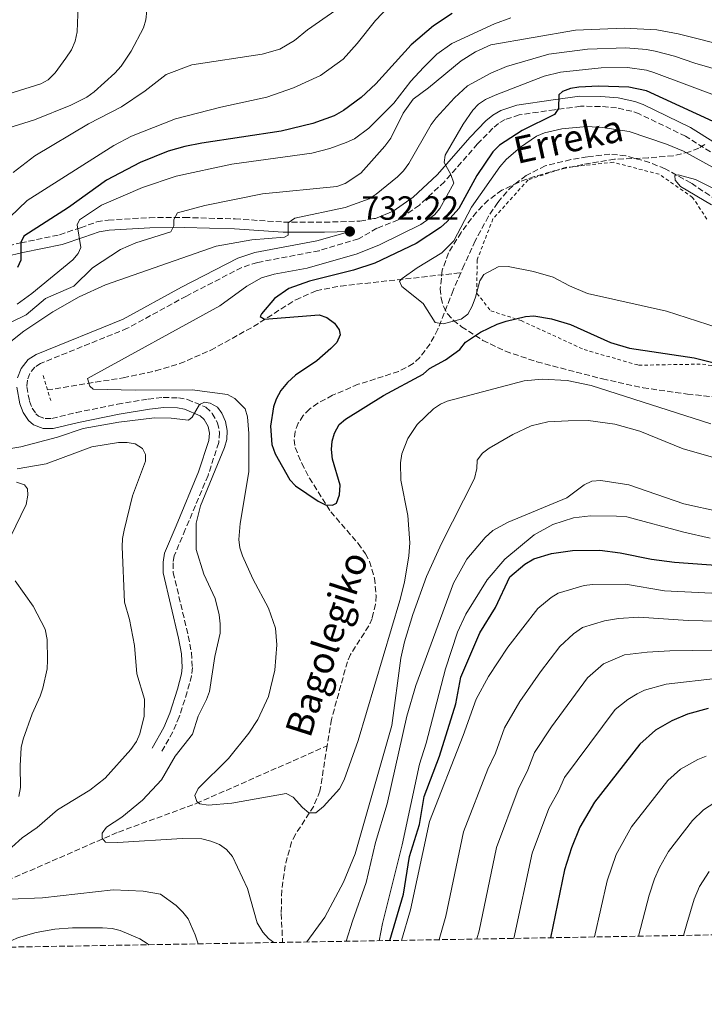
# Model space of a CAD drawing. Units: metres. Extents: x 617010 to 620442, y 4768762 to 4771135.
# Drawn here: x 618035 to 618240, y 4768762 to 4769056 of the extents above; entities that cross this region are included whole.
import ezdxf

# ---------------------------------------------------------------- set-up
doc = ezdxf.new("R2010")
doc.units = ezdxf.units.M
doc.header["$MEASUREMENT"] = 0
doc.linetypes.add('DGN Style 2', pattern=[1.7399219301090239, 1.043953158065414, -0.6959687720436097])
doc.linetypes.add('DGN Style 3', pattern=[2.435890702152634, 1.739921930109024, -0.6959687720436097])
for name, color, linetype, lineweight in [('Barranco lineal', 142, 'DGN Style 3', 13), ('Camino', 7, 'DGN Style 3', 0), ('Cota de punto acotado terreno', 7, 'Continuous', 0), ('Curva de nivel directora', 30, 'Continuous', 30), ('Curva de nivel intermedia', 30, 'Continuous', 0), ('Margen derecho', 7, 'Continuous', 0), ('Pontón-alcantarilla (pasos de agua)', 1, 'DGN Style 2', 0), ('Punto acotado terreno (símbolo)', 7, 'Continuous', 0), ('Tela metálica o alambrada', 7, 'DGN Style 2', 0), ('Texto de arroyo-regatas y barrancos', 142, 'Continuous', 0), ('Zona arbolada', 92, 'DGN Style 3', 0)]:
    doc.layers.add(name, color=color, linetype=linetype, lineweight=lineweight)
doc.styles.add('Style-Arial', font='arial.ttf')

# ---------------------------------------------------------------- blocks, each defined once
blk = doc.blocks.new('5PATER')
at = {"layer": 'Punto acotado terreno (símbolo)', "linetype": 'Continuous', "lineweight": 0}
h = blk.add_hatch(color=51, dxfattribs=at)
edge = h.paths.add_edge_path()
edge.add_ellipse((0, 0), major_axis=(-0.1095731443231308, -0.1110710700762829), ratio=0.9994222409660317, start_angle=0, end_angle=360)

msp = doc.modelspace()

# ---------------------------------------------------------------- linework, layer by layer
at = {"layer": 'Barranco lineal', "color": 142, "linetype": 'DGN Style 3', "lineweight": 13}
for points in [[(618245.8700000001, 4769001.140000001, 713.7899999999936), (618236.1799999997, 4769007.630000001, 714.3500000000058), (618228.4600000001, 4769011.84, 714.3500000000058), (618223.8499999996, 4769013.730000001, 714.4799999999959), (618216.7000000002, 4769015.76, 714.8000000000029), (618211.9400000004, 4769016.199999999, 715.0899999999965), (618205.1600000003, 4769015.439999999, 715.1999999999972), (618200.2400000002, 4769014.59, 715.5599999999977), (618192.6299999999, 4769012.710000001, 716.0099999999949), (618186.9100000003, 4769009.800000001, 716.1499999999943), (618182.9100000003, 4769006.75, 716.1999999999972), (618181.1399999997, 4769005, 716.2299999999959), (618178.4600000001, 4769001.76, 716.3600000000006), (618175.6600000003, 4768997.640000001, 716.6499999999943), (618171.7100000001, 4768990.350000001, 716.6499999999943), (618168.4199999999, 4768983.180000001, 716.8899999999995), (618167.3700000001, 4768980.76, 717.1000000000058)], [(618043.6799999997, 4768945.74, 732.2200000000012), (618066.4299999997, 4768949.390000001, 728.3999999999943), (618076.1500000004, 4768951.439999999, 727.5), (618083.3399999999, 4768953.609999999, 726.9400000000023), (618092.5999999996, 4768957.609999999, 725.9400000000023), (618105.3899999997, 4768964.699999999, 724.2700000000042), (618118.0300000003, 4768972.730000001, 723.8999999999943), (618124.1399999997, 4768975.390000001, 723.3600000000006), (618131.4500000002, 4768976.810000001, 722.4600000000065), (618167.3700000001, 4768980.76, 717.1000000000058)], [(618167.3700000001, 4768980.76, 717.1000000000058), (618165.0999999996, 4768975.5, 717.5599999999977), (618160.5300000003, 4768963.880000001, 718.8500000000058), (618158.1900000004, 4768959.49, 719.3600000000006), (618155.1500000004, 4768955.449999999, 719.8500000000058), (618153.1500000004, 4768953.619999999, 720.0899999999965), (618148.7999999998, 4768951.26, 720.5500000000029), (618136.7400000002, 4768947.430000001, 721.6699999999983), (618129.0599999996, 4768944.140000001, 722.5200000000042), (618124.6600000003, 4768941.83, 723.0500000000029), (618122.2100000001, 4768940.07, 723.3600000000006), (618120.2699999996, 4768938.100000001, 723.7899999999936), (618118.7999999998, 4768935.810000001, 724.4199999999983), (618117.8700000001, 4768933.359999999, 725.1000000000058), (618117.54, 4768930.880000001, 725.6399999999995), (618117.8700000001, 4768928.52, 725.8999999999943), (618119.8099999996, 4768923.810000001, 725.9100000000036), (618122.1100000005, 4768919.41, 725.9100000000036), (618128.5099999999, 4768909.32, 725.9100000000036), (618136.7000000002, 4768899.869999999, 725.9100000000036), (618138.9199999999, 4768896.779999999, 725.9100000000036), (618140.1100000005, 4768894.5, 725.9100000000036), (618141.6299999999, 4768889.51, 725.9100000000036), (618142.0599999996, 4768884.279999999, 725.9100000000036), (618141.8700000001, 4768881.710000001, 725.9100000000036), (618140.8700000001, 4768877.4, 725.9100000000036), (618139.8700000001, 4768875.199999999, 725.9600000000065), (618134.3799999999, 4768866.710000001, 726.679999999993), (618133.4699999997, 4768864.529999999, 726.8600000000006), (618128.7000000002, 4768847.26, 728.1399999999995), (618127.4400000004, 4768839.390000001, 728.7200000000012)], [(618003.9000000004, 4768778.720000001, 744.0399999999936), (618004.6200000001, 4768779.560000001, 743.8500000000058), (618009.7400000002, 4768784.939999999, 742.679999999993), (618013.4500000002, 4768788.26, 741.9700000000012), (618018.6399999997, 4768792.08, 741.179999999993), (618025.1399999997, 4768795.859999999, 740.3399999999965), (618031.7999999998, 4768799.15, 739.5), (618065.0300000003, 4768813.619999999, 735.4499999999972), (618088.3099999996, 4768822.140000001, 732.1499999999943), (618127.4400000004, 4768839.390000001, 728.7200000000012)], [(618127.4400000004, 4768839.390000001, 728.7200000000012), (618125.2699999996, 4768825.869999999, 729.7299999999959), (618123.4000000004, 4768821.33, 730.1600000000036), (618117.9400000004, 4768812.9, 731.1699999999983), (618116.8099999996, 4768810.66, 731.4199999999983), (618114.8600000005, 4768803.600000001, 732.070000000007), (618113.8600000005, 4768796.220000001, 732.6999999999972), (618113.7100000001, 4768789.24, 733.6300000000047), (618114.0999999996, 4768780.640000001, 735.3899999999995)]]:
    msp.add_polyline3d(points, dxfattribs=at)
at = {"layer": 'Camino', "color": 7, "linetype": 'DGN Style 3', "lineweight": 0}
for points in [[(618242.0199999996, 4769016.900000001, 721.5500000000029), (618234.61, 4769021.580000003, 721.9100000000037), (618220.7399999985, 4769028.250000002, 722.759999999995), (618218.539999999, 4769029.029999999, 722.9199999999984), (618213.9400000012, 4769030.040000002, 723.2899999999937), (618209.129999999, 4769030.5, 723.679999999993), (618203.1599999988, 4769030.529999999, 724.5399999999936), (618195.3999999982, 4769029.480000001, 725.6199999999955), (618184.8799999994, 4769027.970000002, 727.8000000000029), (618180.6000000013, 4769026.550000001, 728.4799999999959), (618178.6799999991, 4769025.41, 728.8399999999967), (618176.9400000002, 4769023.960000002, 729.1699999999984), (618172.4099999993, 4769019.270000001, 729.6900000000023), (618162.4800000007, 4769007.980000001, 730.7500000000001), (618154.9899999984, 4769001, 731.3300000000019), (618148.6600000006, 4768996.550000002, 731.9100000000036), (618142.2700000001, 4768994.060000002, 732.1999999999972), (618136.7600000005, 4768990.890000001, 732.3000000000033), (618125.0300000003, 4768987.360000002, 732.3000000000033), (618106.5699999998, 4768983.86, 732.3000000000033), (618101.8899999994, 4768982.360000002, 732.3000000000033), (618085.3299999967, 4768973.810000001, 732.1999999999972), (618067.7199999979, 4768964.180000001, 732.6600000000036), (618041.7600000007, 4768953.680000002, 733.7899999999937), (618040.0199999996, 4768952.580000003, 733.9799999999959), (618038.5399999977, 4768950.710000001, 734.2100000000065), (618037.7899999989, 4768948.699999999, 734.3399999999965), (618037.6399999991, 4768946.730000002, 734.4199999999984), (618038.4200000014, 4768942.410000001, 734.4199999999984), (618039.2100000004, 4768940.34, 734.5), (618040.3700000005, 4768938.600000001, 734.600000000006), (618041.1299999983, 4768937.960000001, 734.6300000000048), (618043.1000000018, 4768937.190000001, 734.679999999993), (618045.1400000004, 4768937.199999999, 734.7200000000014), (618052.4200000004, 4768938.990000002, 734.7400000000054), (618064.7099999995, 4768941.470000001, 735.300000000003), (618073.8899999993, 4768942.99, 735.7700000000042), (618078.4299999989, 4768943.490000002, 735.8000000000029), (618082.9499999986, 4768943.390000001, 735.8000000000029), (618085.6599999998, 4768942.890000002, 735.8000000000029), (618091.1700000018, 4768940.59, 735.8000000000029), (618093.0899999995, 4768938.740000002, 735.8000000000029), (618094.6400000007, 4768935.930000001, 735.8000000000029), (618095.2799999999, 4768933.02, 735.8000000000029), (618094.9899999973, 4768930.010000001, 735.8000000000029), (618091.8099999987, 4768920.189999999, 735.8000000000029), (618085.0199999983, 4768904.010000001, 736.5800000000019), (618081.7100000002, 4768896.160000001, 736.6499999999944), (618081.3599999994, 4768894.040000002, 736.6499999999944), (618081.4100000006, 4768891.160000001, 736.6499999999944), (618085.91, 4768872.210000001, 738.1100000000006), (618086.8299999987, 4768867.250000001, 738.100000000006), (618087.1200000015, 4768862.780000002, 737.979999999996), (618086.8700000012, 4768860.330000001, 737.8399999999967), (618085.5700000003, 4768855.49, 737.4100000000036), (618083.1999999988, 4768848.090000002, 737.6399999999995), (618081.2699999998, 4768843.520000001, 737.9700000000012), (618077.7399999984, 4768837.220000002, 737.979999999996)], [(618027.2899999979, 4768987.760000001, 752.5599999999978), (618035.7899999984, 4768989.710000004, 750.5500000000029), (618047.4299999992, 4768992.140000002, 746.8200000000071), (618053.7100000001, 4768994.230000002, 744.9700000000012), (618058.5300000013, 4768995.960000002, 744.6100000000007), (618061.9600000001, 4768996.529999999, 744.1999999999972), (618074.3000000005, 4768997.230000001, 742.4499999999972), (618084.7600000012, 4768997.300000001, 740.7599999999949), (618099.909999999, 4768996.86, 738.3500000000058), (618114.3700000006, 4768995.930000001, 736.1499999999943), (618126.5700000003, 4768995.87, 733.7899999999937), (618137.23, 4768996.230000001, 732.7400000000054), (618141.4600000011, 4768996.970000003, 732.3999999999943)]]:
    msp.add_polyline3d(points, dxfattribs=at)
at = {"layer": 'Curva de nivel directora', "color": 30, "linetype": 'Continuous', "lineweight": 30, "flags": 128}
for points, elevation in [([(618164.8200000009, 4769058.300000001), (618159.2199999995, 4769054.590000001), (618152.5199999985, 4769048.859999999), (618141.9799999996, 4769037.260000002), (618137.5999999987, 4769033.16), (618132.3499999982, 4769029.26), (618129.5599999987, 4769027.690000001), (618123.1900000006, 4769025.400000001), (618113.6699999988, 4769023.050000003), (618089.9099999988, 4769019.460000004), (618084.8599999995, 4769018.500000002), (618079.8899999985, 4769017.109999999), (618071.4799999997, 4769013.689999999), (618061.4799999995, 4769008.4), (618050.0699999989, 4769000.26), (618036.6899999991, 4768991.76), (618035.8499999987, 4768989.790000001), (618035.8399999999, 4768984.570000002), (618034.8000000004, 4768982.380000001)], 750.0000000000001), ([(618242.8399999999, 4769026.000000001), (618222.9099999988, 4769035.150000001), (618217.6600000006, 4769036.289999999), (618208.5299999999, 4769036.560000001), (618202.6400000001, 4769036.289999999), (618200.139999999, 4769035.850000001), (618197.8099999999, 4769034.95), (618196.7399999994, 4769033.939999999), (618196.5999999985, 4769029.82), (618195.4400000006, 4769028.060000001), (618185.749999999, 4769023.32), (618178.9800000008, 4769018.950000001), (618176.9600000002, 4769016.960000002), (618172.2100000004, 4769009.880000001), (618166.8300000003, 4768999.99), (618163.3300000001, 4768996.070000002), (618161.2800000004, 4768994.310000001), (618154.0499999997, 4768989.550000002), (618141.7200000003, 4768983.61), (618135.2800000008, 4768981.59), (618122.1600000003, 4768978.25), (618115.989999999, 4768976.050000001), (618111.7199999997, 4768973.070000002), (618107.7799999992, 4768968.540000001), (618107.3599999989, 4768967.66), (618108.6799999999, 4768966.930000002), (618124.99, 4768968.189999999), (618127.3599999994, 4768967.380000001), (618129.6700000004, 4768965.680000001), (618131.0099999993, 4768963.750000001), (618131.3600000002, 4768962.24), (618130.3200000009, 4768959.939999999), (618128.4999999992, 4768958.17), (618124.3199999994, 4768954.420000001), (618118.0099999995, 4768950.150000002), (618115.5700000009, 4768947.970000001), (618113.6199999996, 4768945.59), (618112.1899999991, 4768943.03), (618111.3399999997, 4768940.690000001), (618110.4700000002, 4768934.91), (618110.8899999983, 4768929.49), (618111.9199999986, 4768926.680000001), (618116.2399999994, 4768918.930000001), (618117.9600000003, 4768917.130000002), (618124.6999999994, 4768912.460000004), (618126.9799999993, 4768911.430000001), (618129.0400000003, 4768911.36), (618130.2299999993, 4768911.920000002), (618131.1599999992, 4768914.440000001)], 725.0000000000001), ([(618131.1599999992, 4768914.440000001), (618131.3200000002, 4768917.260000002), (618129.0099999988, 4768925.04), (618128.7299999994, 4768927.980000001), (618128.9100000005, 4768930.480000001), (618129.6199999991, 4768932.880000001), (618131.0599999985, 4768935.400000002), (618132.9099999992, 4768937.060000001), (618144.2999999997, 4768944.119999999), (618156.1300000006, 4768950.42), (618158.0499999983, 4768952.190000001), (618162.7899999992, 4768954.780000002), (618167.0800000007, 4768957.789999999), (618168.8299999986, 4768960.029999999), (618173.2799999989, 4768963.010000001), (618178.2299999997, 4768965.380000004), (618180.9299999998, 4768966.300000001), (618186.7699999983, 4768967.74), (618189.2699999993, 4768967.87), (618194.4999999997, 4768966.990000002), (618200.1700000003, 4768965.279999999), (618212.1199999996, 4768959.930000001), (618217.8599999995, 4768958.189999999), (618237.1699999992, 4768955.300000002), (618253.6200000001, 4768951.280000002)], 725.0000000000001), ([(618146.1399999993, 4768781.190000001), (618150.2499999999, 4768795.090000001), (618152.029999999, 4768806.270000001), (618155.0399999998, 4768815.880000004), (618156.4799999993, 4768824.26), (618161.03, 4768836.28), (618165.9099999995, 4768851.9), (618167.3600000001, 4768859.880000002), (618173.0799999998, 4768873.120000001), (618177.7200000002, 4768880.77), (618182.0699999998, 4768889.940000001), (618186.5599999981, 4768893.710000002), (618189.2499999992, 4768895.28), (618194.5399999998, 4768896.900000001), (618200.8299999996, 4768897.810000001), (618208.9700000002, 4768897.820000002), (618215.0700000002, 4768897.060000002), (618224.4499999988, 4768895.170000001), (618231.3099999987, 4768894.320000002), (618246.329999999, 4768893.160000003)], 750.0000000000002), ([(618241.329999999, 4768850.53), (618235.1399999997, 4768848.869999999), (618230.4999999995, 4768846.9), (618225.6400000001, 4768844.03), (618220.9599999997, 4768839.92), (618207.3799999988, 4768822.500000001), (618202.9599999997, 4768815.04), (618200.4599999987, 4768808.910000001), (618198.409999999, 4768802.350000001), (618194.2299999992, 4768782.03)], 775.0000000000001)]:
    msp.add_lwpolyline(points, dxfattribs=dict(at, elevation=elevation))
at = {"layer": 'Curva de nivel intermedia', "color": 30, "linetype": 'Continuous', "lineweight": 0, "flags": 128}
for points, elevation in [([(618031.9500000007, 4769023.96), (618039.9000000011, 4769026.470000001), (618050.82, 4769030.88), (618055.600000001, 4769033.210000001), (618057.7400000001, 4769034.81), (618063.9200000004, 4769040.390000001), (618065.8700000016, 4769042.539999999), (618068.8600000001, 4769046.970000001), (618072.47, 4769053.970000001), (618073.2300000021, 4769056.350000001), (618073.5200000005, 4769059.140000001), (618073.410000001, 4769064.819999999), (618071.4000000015, 4769072.439999999), (618067.4000000006, 4769080.029999999), (618061.0300000003, 4769088.680000001), (618057.5600000012, 4769092.720000001), (618053.1300000012, 4769096.189999999), (618050.8899999993, 4769097.289999999), (618037.4100000011, 4769102.23), (618013.4099999998, 4769112.279999998)], 765.0000000000001), ([(618020.6600000006, 4769030.690000001), (618041.8600000015, 4769037.21), (618044.0300000017, 4769038.470000001), (618046.0900000003, 4769040.480000001), (618049.3400000003, 4769044.890000001), (618050.99, 4769047.449999999), (618052.0500000016, 4769050.039999999), (618052.6399999994, 4769052.779999998), (618052.900000001, 4769057.92), (618052.6700000007, 4769063.08), (618051.7800000011, 4769071.130000001), (618050.7800000019, 4769073.429999999), (618049.1100000001, 4769075.77), (618047.1000000006, 4769077.970000001), (618040.3300000003, 4769083.809999999), (618036.1500000005, 4769087.92), (618019.2600000014, 4769102.029999998)], 770), ([(618033.5599999999, 4769010.720000001), (618040.0500000009, 4769015.73), (618056.0400000013, 4769025.259999999), (618065.9200000009, 4769030.33), (618073.0199999998, 4769035.119999998), (618079.3400000009, 4769040.029999998), (618086.9299999994, 4769042.949999998), (618108.0000000005, 4769046.119999999), (618113.270000001, 4769047.600000001), (618117.6299999995, 4769050.23), (618121.5800000014, 4769053.42), (618136.9300000003, 4769064.09)], 760.0000000000001), ([(618032.5700000019, 4768997.42), (618037.7400000019, 4769002.359999999), (618063.67, 4769018.779999998), (618068.9200000004, 4769021.589999998), (618082.1300000004, 4769026.73), (618095.650000001, 4769030.240000002), (618109.3600000016, 4769033.289999999), (618117.3900000004, 4769036.079999999), (618125.4000000014, 4769039.779999998), (618132.1800000005, 4769044.619999999), (618136.4400000009, 4769049.32), (618141.9300000004, 4769056.150000001), (618146.0099999997, 4769060.489999999)], 755), ([(618034.7400000001, 4768971.399999999), (618039.120000001, 4768974.550000001), (618051.4300000002, 4768984.59), (618053.0100000005, 4768986.519999999), (618053.7300000002, 4768988.369999999), (618052.7199999999, 4768995.140000001), (618053.3700000005, 4768996.579999999), (618059.9500000007, 4769001.020000001), (618072.2000000017, 4769006.3), (618082.26, 4769009.67), (618098.9299999999, 4769013.180000001), (618122.7999999995, 4769016.529999998), (618128.26, 4769017.939999999), (618133.1399999994, 4769019.670000001), (618135.6400000006, 4769020.819999999), (618139.8400000005, 4769023.970000001), (618147.3700000008, 4769031.510000001), (618152.4100000013, 4769037.99), (618156.24, 4769042.159999998), (618160.2200000009, 4769046.079999999), (618164.7000000002, 4769049.28), (618177.4699999997, 4769055.189999999), (618182.3499999992, 4769056.940000001)], 745), ([(618020.1900000013, 4768959.83), (618037.4400000002, 4768968.220000002), (618043.1900000013, 4768973.069999999), (618051.6800000005, 4768976.750000001), (618057.2800000019, 4768982.289999999), (618065.6100000001, 4768987.699999998), (618070.1800000012, 4768989.720000002), (618080.7100000011, 4768993.039999999), (618081.6200000008, 4768994.819999999), (618081.5899999995, 4768996.730000001), (618082.64, 4768998.650000001), (618090.860000001, 4769000.88), (618108.0600000008, 4769004.409999998), (618130.2900000018, 4769006.59), (618132.8600000001, 4769007.449999998), (618137.5000000002, 4769010.569999998), (618144.6600000019, 4769018.619999998), (618146.4700000001, 4769020.989999999), (618150.1100000012, 4769028.48), (618153.1700000011, 4769032.67), (618157.7199999997, 4769036.019999999), (618167.5000000009, 4769044.079999999), (618171.8000000013, 4769046.800000001), (618176.3700000001, 4769048.849999999), (618201.6700000003, 4769053.259999999), (618216.2500000002, 4769053.9), (618225.9700000011, 4769053.359999999), (618232.3300000001, 4769052.17), (618247.7800000019, 4769048.27)], 740.0000000000001), ([(618032.3399999995, 4768959.859999999), (618036.6900000013, 4768963.270000001), (618045.4100000008, 4768969.130000001), (618053.2699999998, 4768973.560000001), (618061.150000001, 4768977.119999999), (618094.2000000004, 4768988.77), (618104.9200000003, 4768990.609999998), (618114.6600000013, 4768991.390000001), (618115.7300000018, 4768992.02), (618115.7400000008, 4768995.66), (618117.8100000005, 4768997.079999999), (618132.8600000001, 4769000.279999998), (618140.0199999993, 4769002.909999999), (618142.1200000005, 4769004.259999999), (618148.4600000017, 4769009.469999999), (618150.2099999995, 4769011.26), (618151.800000001, 4769013.460000001), (618158.54, 4769025.050000001), (618160.030000001, 4769027.060000001), (618165.5200000005, 4769033.100000001), (618169.3800000007, 4769036.680000001), (618176.3200000009, 4769040.439999999), (618181.0000000015, 4769042.38), (618193.7000000017, 4769046.15), (618205.2799999999, 4769047.65), (618216.7199999995, 4769048.029999998), (618222.9199999999, 4769047.519999999), (618225.5100000005, 4769047), (618231.2900000007, 4769045.529999999), (618237.3300000002, 4769043.399999999), (618246.290000001, 4769040.789999999)], 735.0000000000001), ([(618244.8000000002, 4769033.289999999), (618225.0700000002, 4769040.659999999), (618222.9100000011, 4769041.339999998), (618217.1900000012, 4769042.159999998), (618209.3900000004, 4769042.050000002), (618197.1500000006, 4769040.730000001), (618192.2800000003, 4769039.539999999), (618177.6300000007, 4769033.859999999), (618174.800000001, 4769032.59), (618172.72, 4769031.189999999), (618170.99, 4769029.349999999), (618168.0799999998, 4769025.140000001), (618162.6700000007, 4769015.869999998), (618162.3800000001, 4769013.759999999), (618164.3899999995, 4769010.150000001), (618165.3500000007, 4769007.569999999), (618161.1399999995, 4769000.019999999), (618159.480000001, 4768998.13), (618155.450000001, 4768995.180000001), (618143.0800000015, 4768989.140000001), (618136.4100000019, 4768986.390000001), (618121.4100000014, 4768982.180000001), (618111.5800000011, 4768980.309999999), (618107.75, 4768979.210000002), (618103.4000000004, 4768976.779999999), (618095.3, 4768970.84), (618055.7599999999, 4768949.189999999), (618056.4800000016, 4768946.890000001), (618057.4500000017, 4768945.960000001), (618070, 4768945.699999999), (618087.05, 4768945.829999999), (618097.6700000016, 4768944.4), (618099.8600000021, 4768943.209999999)], 730), ([(618243.5599999996, 4769011.81), (618233.9900000008, 4769017.140000001), (618228.9300000004, 4769019.220000002), (618217.7200000009, 4769022.949999999), (618209.7200000013, 4769024.140000001), (618205.0200000006, 4769024.489999999), (618197.5700000008, 4769023.759999999), (618192.3600000006, 4769022.560000001), (618190.0499999993, 4769021.630000001), (618185.2200000014, 4769018.279999998), (618180.940000001, 4769014.670000001), (618179.0800000014, 4769012.46), (618170.61, 4769000.359999998), (618165.3100000004, 4768990.269999999), (618161.7600000009, 4768986.749999999), (618154.3800000004, 4768982.27), (618149.8200000006, 4768979.06), (618149.0200000004, 4768978.230000001), (618149.7300000011, 4768976.619999999), (618156.0900000003, 4768971.569999999), (618159.7000000001, 4768965.939999999), (618162.140000001, 4768965.49), (618167.4500000017, 4768966.9), (618169.440000001, 4768968.429999999), (618170.7500000009, 4768970.760000001), (618171.7900000003, 4768973.489999999), (618173.0500000009, 4768978.4), (618174.2900000013, 4768980.230000001), (618178.5400000005, 4768982.58), (618181.4999999999, 4768982.609999999), (618189.1599999998, 4768981.149999999), (618195.0300000017, 4768979.489999998), (618199.900000002, 4768976.889999999), (618205.2199999995, 4768974.539999999), (618228.9000000014, 4768969.249999999), (618244.3600000021, 4768964.33)], 720), ([(618247.3799999995, 4769003.689999999), (618237.5500000014, 4769008.630000001), (618232.3600000015, 4769010.019999999), (618231.4100000014, 4769009.869999999), (618231.4900000019, 4769008.42), (618233.1000000013, 4769006.51), (618242.3000000013, 4769001.109999999)], 715.0000000000001), ([(618099.8600000021, 4768943.209999999), (618102.9100000008, 4768940.149999999), (618103.6500000008, 4768937.74), (618104.0000000016, 4768932.699999999), (618104.0300000008, 4768921.249999999), (618101.4199999999, 4768905.84), (618101.0500000013, 4768901.009999999), (618101.3399999995, 4768898.56), (618102.0700000004, 4768896.17), (618105.1700000007, 4768889.279999999), (618109.8900000014, 4768880.499999999), (618112.0100000004, 4768874.550000002), (618112.3600000013, 4768869.569999999), (618111.78, 4768862.019999999), (618109.8399999999, 4768854.130000001), (618106.6900000006, 4768847.269999999), (618104.0300000008, 4768843.199999998), (618097.9100000008, 4768835.63), (618088.8899999995, 4768826.619999998), (618087.9000000015, 4768824.52), (618088.4699999995, 4768822.699999999), (618089.3400000011, 4768822.029999999), (618091.8300000011, 4768821.689999999), (618098.9700000002, 4768822.21), (618115.22, 4768825.09), (618117.300000001, 4768824.019999999), (618120.0400000013, 4768820.970000001), (618121.9700000002, 4768819.380000001), (618124.0900000016, 4768819.4), (618126.3300000011, 4768821.289999999), (618131.13, 4768826.58), (618132.5200000004, 4768829.210000001), (618136.6799999999, 4768840.999999999), (618149.1900000003, 4768882.770000001), (618150.5400000003, 4768888.34), (618151.8099999999, 4768896.15), (618152.1299999995, 4768900.050000001), (618151.5700000008, 4768908.180000001), (618149.4699999997, 4768918.739999998), (618149.32, 4768923.940000001), (618149.7300000011, 4768926.619999997), (618151.5300000005, 4768931.27), (618154.3700000015, 4768935.399999999), (618159.2199999995, 4768940.140000001), (618161.2900000016, 4768941.509999999), (618163.2899999998, 4768942.349999999), (618186.300000001, 4768948.429999999), (618191.69, 4768948.980000001), (618199.1399999999, 4768948.609999999), (618206.390000001, 4768947.079999999), (618242.1100000013, 4768935.659999999)], 730), ([(618111.4600000004, 4768780.59), (618109.9000000004, 4768781.779999998), (618108.2400000017, 4768783.649999999), (618106.5000000006, 4768786.53), (618103.6100000005, 4768796.720000001), (618099.1300000012, 4768806.3), (618097.3300000018, 4768808.430000001), (618095.2599999999, 4768809.890000001), (618092.6600000004, 4768810.930000001), (618089.9400000002, 4768811.56), (618084.0999999996, 4768811.720000001), (618064.8900000004, 4768810.539999999), (618061.1700000011, 4768810.619999998), (618060.190000002, 4768811.819999998), (618060.1699999997, 4768813.320000002), (618061.4900000007, 4768815.109999999), (618066.0500000005, 4768818.039999999), (618072.2100000007, 4768823.16), (618077.8900000004, 4768829.230000001), (618082.0099999997, 4768836.259999998), (618087.1900000009, 4768842.869999997), (618088.8499999995, 4768848.199999998), (618091.4000000019, 4768853.239999999), (618092.2500000013, 4768855.600000001), (618093.8400000005, 4768866.08), (618095.4600000011, 4768873.039999999), (618095.4000000006, 4768875.890000001), (618095.1300000001, 4768878.519999999), (618093.9099999998, 4768883.4), (618090.51, 4768890.67), (618088.2700000005, 4768898.099999999), (618088.2700000005, 4768905.96), (618089.5500000013, 4768911.139999999), (618096.780000002, 4768928.509999999), (618097.4400000013, 4768930.920000001), (618097.5300000008, 4768933.640000001), (618097.0700000003, 4768936.279999998), (618095.9400000017, 4768938.769999999), (618094.6200000006, 4768940.640000002), (618092.4200000011, 4768941.83), (618090.7200000002, 4768942.069999999), (618089.3000000009, 4768941.42), (618087.0700000002, 4768937.59), (618085.9300000002, 4768936.75), (618080.8099999994, 4768937.34), (618075.8000000003, 4768937.38), (618065.1600000008, 4768936.16), (618054.47, 4768934.269999999), (618046.780000001, 4768931.609999998), (618035.8399999999, 4768928.699999998), (618024.730000001, 4768926.929999999)], 735.0000000000001), ([(618121.2999999997, 4768780.759999999), (618126.7600000004, 4768788.199999999), (618132.27, 4768798.619999998), (618135.7800000014, 4768807.109999999), (618146.7400000005, 4768845.430000001), (618149.5000000009, 4768865.609999998), (618150.5500000014, 4768870.51), (618153.0000000013, 4768878.65), (618157.150000002, 4768889.949999999), (618161.6100000012, 4768899.869999999), (618171.4500000004, 4768919.329999999), (618172.2199999995, 4768922.25), (618172.2700000008, 4768924.749999999), (618173.9000000001, 4768926.850000001), (618175.8800000006, 4768928.369999998), (618182.9300000004, 4768932.470000001), (618188.4199999999, 4768935.039999997), (618193.4500000014, 4768936.180000001), (618199.5199999998, 4768936.470000001), (618205.5000000012, 4768936.58), (618213.3900000014, 4768935.5), (618220.9500000008, 4768933.470000001), (618233.9000000014, 4768928.140000001), (618253.4900000006, 4768922.579999999)], 735.0000000000001), ([(618030.0400000017, 4768806.269999999), (618036.250000001, 4768811.890000001), (618040.6800000012, 4768814.960000002), (618046.8200000012, 4768820.23), (618056.4900000006, 4768826.119999999), (618061.0400000014, 4768829.73), (618068.7500000006, 4768838.33), (618070.4100000013, 4768840.659999999), (618071.3900000004, 4768842.959999999), (618072.6700000011, 4768848.23), (618072.8299999998, 4768853.3), (618070.5200000008, 4768860.869999997), (618069.7899999999, 4768869.399999999), (618068.3200000015, 4768877.119999999), (618066.8500000007, 4768882.350000001), (618066.1500000011, 4768898.890000001), (618066.2400000005, 4768901.390000001), (618066.7400000012, 4768903.84), (618069.2600000004, 4768914.069999999), (618073.1500000017, 4768924.460000001), (618073.1100000015, 4768926.499999999), (618072.2599999999, 4768928.249999999), (618070.0700000017, 4768929.609999998), (618067.6100000007, 4768930.069999998), (618065.0300000012, 4768930.02), (618057.0400000005, 4768928.779999999), (618043.4200000016, 4768923.640000001), (618034.7600000004, 4768922.13)], 740.0000000000001), ([(618032.7500000007, 4768901.859999998), (618037.42, 4768911.550000001), (618037.9200000007, 4768914.279999999), (618037.8800000005, 4768916.180000001), (618036.9700000008, 4768917.429999999), (618034.5900000003, 4768918.150000001)], 745), ([(618133.1500000006, 4768780.970000001), (618135.0300000004, 4768787.02), (618139.0899999995, 4768798.52), (618141.9200000014, 4768810.539999999), (618145.3600000015, 4768822.020000001), (618151.2700000012, 4768848.23), (618153.9600000002, 4768857.380000001), (618165.1600000006, 4768888.029999999), (618169.1500000005, 4768895.140000001), (618174.6700000013, 4768901.689999999), (618177.0000000005, 4768903.699999998), (618181.5700000013, 4768906.230000001), (618199.0900000007, 4768913.49), (618204.3099999998, 4768917.38), (618206.5600000008, 4768918.470000001), (618209.2300000017, 4768918.720000001), (618217.6200000005, 4768917.349999999), (618234.0800000002, 4768911.680000001), (618244.9299999998, 4768909.319999999)], 740.0000000000001), ([(618142.99, 4768781.140000001), (618144.0200000004, 4768786.279999999), (618149.8400000008, 4768809.749999999), (618155.0100000007, 4768833.86), (618157.0100000012, 4768840.159999998), (618162.8499999995, 4768862.400000001), (618166.39, 4768873.36), (618168.870000001, 4768878.710000001), (618175.2600000014, 4768888.970000001), (618180.560000001, 4768895.199999998), (618189.2900000017, 4768902.470000001), (618194.900000002, 4768905.529999998), (618201.1300000015, 4768907.509999999), (618206.1900000018, 4768908.15), (618213.9300000002, 4768908.039999999), (618217.0100000001, 4768907.8), (618234.0700000012, 4768903.230000001), (618241.9600000015, 4768901.439999999)], 745), ([(618035.2300000018, 4768824.199999999), (618035.7300000002, 4768826.92), (618035.6100000017, 4768833.38), (618035.9800000006, 4768838.9), (618036.5500000005, 4768841.33), (618039.2599999995, 4768848.99), (618041.610000001, 4768854.189999999), (618042.370000001, 4768856.649999999), (618043.7600000014, 4768862.380000001), (618043.8500000007, 4768864.96), (618043.7300000022, 4768871.17), (618043.0700000006, 4768874.209999999), (618039.480000001, 4768881.17), (618034.1700000003, 4768888.67)], 745), ([(618149.6200000016, 4768781.250000001), (618152.3500000008, 4768790.369999998), (618157.9800000013, 4768816.81), (618168.0900000011, 4768842.439999999), (618171.9400000023, 4768853.330000001), (618175.6600000015, 4768860.140000002), (618181.4800000021, 4768868.900000001), (618190.4100000015, 4768880.430000001), (618194.4000000014, 4768883.710000001), (618196.5300000014, 4768885.03), (618204.3000000009, 4768887.31), (618206.7599999995, 4768887.63), (618216.6000000011, 4768887.67), (618228.3, 4768885.689999999), (618246.4699999999, 4768884.779999999)], 755), ([(618160.8900000014, 4768781.449999999), (618162.8600000007, 4768788.460000001), (618168.2000000007, 4768813.640000001), (618175.4300000013, 4768832.409999999), (618177.7200000002, 4768837.230000001), (618180.4300000013, 4768844.759999999), (618185.0600000005, 4768852.62), (618191.1900000017, 4768861.46), (618197.0099999999, 4768869.119999997), (618201.0399999998, 4768872.88), (618203.8000000003, 4768874.779999999), (618210.3499999993, 4768876.720000001), (618214.5800000007, 4768877.449999998), (618220.62, 4768877.800000002), (618235.3200000008, 4768876.810000001), (618257.3600000018, 4768876.310000001)], 760.0000000000001), ([(618172.1900000003, 4768781.65), (618172.8800000009, 4768784.109999999), (618178.050000001, 4768809.019999998), (618184.4900000005, 4768826.34), (618187.47, 4768832.199999999), (618189.4100000003, 4768837.34), (618194.4700000006, 4768845.099999999), (618205.2799999999, 4768859.679999999), (618210.0099999995, 4768863.9), (618216.2800000014, 4768866.539999999), (618223.0600000008, 4768867.390000001), (618229.8500000013, 4768867.759999999), (618236.6399999995, 4768867.88), (618254.1200000008, 4768868.199999999)], 765.0000000000001), ([(618183.2900000003, 4768781.839999998), (618188.7100000005, 4768807.310000001), (618193.7199999995, 4768820.689999998), (618196.6000000007, 4768825.869999999), (618198.4, 4768829.92), (618213.520000001, 4768850.26), (618217.3000000007, 4768853.269999998), (618220.0700000002, 4768854.970000002), (618222.35, 4768855.99), (618228.7900000018, 4768857.79), (618244.4, 4768859.560000001)], 770), ([(618207.380000001, 4768782.259999999), (618211.1800000007, 4768799.029999999), (618213.8000000004, 4768806.92), (618218.4200000005, 4768815.140000001), (618229.2900000003, 4768829.07), (618233.0300000019, 4768832.359999998), (618238.3000000003, 4768835.310000001), (618240.75, 4768836.279999998)], 780), ([(618220.5500000007, 4768782.489999998), (618223.7000000001, 4768794.76), (618225.2699999991, 4768799.599999999), (618226.76, 4768802.99), (618229.4600000001, 4768807.78), (618236.6799999997, 4768817.050000002), (618239.9600000011, 4768820.259999999), (618244.7500000009, 4768823.359999999)], 785.0000000000001), ([(618233.9700000007, 4768782.720000002), (618234.9299999997, 4768786.17), (618237.1700000014, 4768793.59), (618238.7600000007, 4768797.38), (618241.6200000017, 4768801.859999998)], 790.0000000000001), ([(618088.8100000013, 4768780.199999998), (618088.0100000012, 4768782.929999999), (618085.8400000008, 4768787.71), (618084.3200000009, 4768789.699999999), (618082.250000001, 4768791.689999999), (618077.5700000006, 4768794.999999999), (618072.3899999994, 4768795.989999999), (618063.48, 4768796.380000001), (618042.2800000015, 4768793.939999999), (618022.8800000002, 4768793.180000001)], 740.0000000000001), ([(618028.1300000006, 4768779.140000001), (618035.1900000017, 4768782.100000001), (618040.4600000001, 4768783.56), (618046.0400000013, 4768784.599999999), (618051.3000000005, 4768784.980000001), (618060.2600000014, 4768785.01), (618063.1200000001, 4768784.789999999), (618065.5499999998, 4768784.220000001), (618071.4599999996, 4768781.680000001), (618073.5800000008, 4768780.350000001), (618074.0800000015, 4768779.939999999)], 745)]:
    msp.add_lwpolyline(points, dxfattribs=dict(at, elevation=elevation))
at = {"layer": 'Margen derecho', "color": 7, "linetype": 'Continuous', "lineweight": 0}
for points in [[(618243.5599999975, 4769019.480000001, 721.5500000000029), (618236.0699999996, 4769024.210000004, 721.9100000000037), (618221.8899999995, 4769031.029999999, 722.759999999995), (618219.3700000005, 4769031.920000002, 722.9199999999984), (618214.4100000006, 4769033.01, 723.2899999999937), (618209.2800000008, 4769033.5, 723.679999999993), (618202.9599999997, 4769033.530000002, 724.5399999999936), (618194.989999997, 4769032.449999999, 725.6199999999955), (618184.1799999998, 4769030.9, 727.8000000000029), (618179.3500000018, 4769029.290000001, 728.4799999999959), (618176.949999999, 4769027.869999999, 728.8399999999967), (618174.8900000004, 4769026.160000001, 729.1699999999984), (618170.1999999988, 4769021.300000003, 729.6900000000023), (618160.3199999993, 4769010.07, 730.7500000000001), (618153.1000000018, 4769003.330000001, 731.3300000000019), (618147.2100000001, 4768999.210000002, 731.9100000000036), (618141.8599999989, 4768997.040000002, 732.3600000000007), (618141.4600000011, 4768996.970000003, 732.3999999999943)], [(618027.82, 4768984.800000002, 752.5599999999978), (618036.4299999999, 4768986.78, 750.5500000000029), (618048.2100000015, 4768989.240000002, 746.8200000000071), (618054.6900000013, 4768991.4, 744.9700000000012), (618059.2899999992, 4768993.040000001, 744.6100000000007), (618062.2899999986, 4768993.550000003, 744.1999999999972), (618074.3899999999, 4768994.230000002, 742.4499999999972), (618084.73, 4768994.300000002, 740.7599999999949), (618099.7699999983, 4768993.860000002, 738.3500000000058), (618114.27, 4768992.940000001, 736.1499999999943), (618126.6200000016, 4768992.870000001, 733.7899999999937), (618134.2100000001, 4768993.119999999, 732.2200000000014), (618124.3299999986, 4768990.28, 732.3000000000033), (618105.8299999977, 4768986.78, 732.3000000000033), (618100.7399999984, 4768985.140000002, 732.3000000000033), (618083.9200000007, 4768976.460000002, 732.1999999999972), (618066.4299999983, 4768966.890000002, 732.6600000000036), (618040.3799999994, 4768956.359999999, 733.7899999999937), (618037.9899999978, 4768954.840000002, 733.9799999999959), (618035.8900000012, 4768952.199999999, 734.2100000000065), (618034.8299999973, 4768949.350000001, 734.3399999999965)], [(618034.6299999983, 4768946.58, 734.4199999999984), (618035.5100000012, 4768941.600000001, 734.4199999999984), (618036.5300000005, 4768938.960000004, 734.5), (618038.1099999985, 4768936.570000002, 734.600000000006), (618039.579999997, 4768935.350000001, 734.6300000000048), (618042.5399999986, 4768934.180000001, 734.679999999993), (618045.5100000014, 4768934.199999999, 734.7200000000014), (618053.0799999975, 4768936.060000001, 734.7400000000054), (618065.2600000014, 4768938.520000001, 735.300000000003), (618074.3000000005, 4768940.02, 735.7700000000042), (618078.5599999985, 4768940.480000001, 735.8000000000029), (618082.64, 4768940.400000002, 735.8000000000029), (618084.7999999992, 4768940, 735.8000000000029), (618089.4999999999, 4768938.03, 735.8000000000029), (618090.6799999999, 4768936.900000002, 735.8000000000029), (618091.7999999998, 4768934.87, 735.8000000000029), (618092.2499999991, 4768932.830000003, 735.8000000000029), (618092.03, 4768930.620000001, 735.8000000000029), (618088.9899999979, 4768921.24, 735.8000000000029), (618082.2499999988, 4768905.170000001, 736.5800000000019), (618078.8099999989, 4768897.010000001, 736.6499999999944), (618078.3500000007, 4768894.260000002, 736.6499999999944), (618078.4099999988, 4768891.109999999, 736.6499999999944), (618082.9699999986, 4768871.59, 738.1100000000006), (618083.8500000016, 4768866.869999999, 738.100000000006), (618084.1099999985, 4768862.83, 737.979999999996), (618083.9099999996, 4768860.87, 737.8399999999967), (618082.6900000013, 4768856.33, 737.4100000000036), (618080.3899999993, 4768849.140000002, 737.6399999999995), (618078.5699999997, 4768844.840000002, 737.9700000000012), (618075.1299999976, 4768838.680000002, 737.979999999996)]]:
    msp.add_polyline3d(points, dxfattribs=at)
at = {"layer": 'Pontón-alcantarilla (pasos de agua)', "color": 1, "linetype": 'DGN Style 2', "lineweight": 0, "extrusion": (-0.006305907646021736, 0.02064499329290016, 0.9997669827418266), "elevation": 95290.79254552412, "flags": 128}
msp.add_lwpolyline([(-1984198.155067664, -4379353.752983284), (-1984198.155067664, -4379345.87771821)], dxfattribs=at)
at = {"layer": 'Tela metálica o alambrada', "color": 7, "linetype": 'DGN Style 2', "lineweight": 0}
for points in [[(618212.9699999997, 4769013.779999999, 716.279999999999), (618198.6799999997, 4769012.24, 717.5599999999977), (618187.5, 4769008.529999999, 718.1900000000023), (618177, 4768996.880000001, 719.1499999999943), (618172.2400000002, 4768984.59, 720.2100000000065), (618172.2100000001, 4768974.619999999, 720.1000000000058), (618176.3399999999, 4768969.390000001, 720.8500000000058), (618185.4100000003, 4768966.480000001, 725.0899999999965), (618204.2400000002, 4768957.810000001, 725.0899999999965), (618220.5599999996, 4768953.130000001, 725.0899999999965), (618239.6500000004, 4768953.480000001, 725.0899999999965), (618257.3099999996, 4768950.619999999, 723.7100000000065)], [(618240.9699999997, 4768996.789999999, 715.2200000000012), (618236.7100000001, 4769003.289999999, 715.5399999999936), (618226.7199999997, 4769010.210000001, 715.8600000000006), (618212.9699999997, 4769013.779999999, 716.279999999999)]]:
    msp.add_polyline3d(points, dxfattribs=at)
at = {"layer": 'Zona arbolada', "color": 92, "linetype": 'DGN Style 3', "lineweight": 0}
for points in [[(618240.3600000005, 4769019.119999999, 719.5599999999977), (618238.5300000003, 4769018.029999999, 718.3399999999965), (618235.7199999997, 4769016.890000001, 717.1699999999983), (618230.8799999999, 4769015.730000001, 716.0500000000029), (618223.4000000004, 4769015.09, 715.4400000000023), (618213.3300000001, 4769014.699999999, 715.9400000000023), (618203.8700000001, 4769013.140000001, 716.4100000000036), (618196.6200000001, 4769011.560000001, 716.779999999999), (618189.4000000004, 4769009.539999999, 717.1499999999943), (618184.6100000005, 4769007.789999999, 717.3999999999943), (618179.7000000002, 4769005.449999999, 717.679999999993), (618175.6100000005, 4769002.470000001, 717.929999999993), (618172.0499999998, 4768998.9, 718.179999999993), (618167.4600000001, 4768992.84, 718.5500000000029), (618163.6900000004, 4768986.720000001, 718.9100000000036), (618161.8499999996, 4768981.529999999, 719.179999999993), (618161.2199999997, 4768975.960000001, 719.4600000000065), (618161.4900000002, 4768973.25, 719.6000000000058), (618162.1900000004, 4768970.730000001, 719.7299999999959), (618163.4000000004, 4768968.470000001, 719.8500000000058), (618165.1500000004, 4768966.57, 719.9799999999959), (618167.5899999999, 4768964.65, 721.3600000000006), (618174, 4768960.539999999, 725.320000000007), (618180.7300000006, 4768957.34, 726.1499999999943), (618190.1299999999, 4768954.15, 727.0899999999965), (618209.7199999997, 4768949.050000001, 728.4600000000065), (618221.8799999999, 4768946.390000001, 728.9799999999959), (618235.1500000004, 4768944.5, 729.2899999999936), (618252.5599999996, 4768942.720000001, 729.3300000000019)], [(619698.2400000002, 4768808.17, 846.3800000000047), (618894.1699999999, 4768794.189999999, 800.3699999999953), (617049.4400000004, 4768762.130000001, 1070)]]:
    msp.add_polyline3d(points, dxfattribs=at)

# ---------------------------------------------------------------- block references
at = {"layer": 'Punto acotado terreno (símbolo)', "color": 7, "linetype": 'Continuous', "lineweight": 0, "xscale": 10, "yscale": 10, "zscale": 10}
msp.add_blockref('5PATER', (618134.2100000001, 4768993.119999999, 732.2200000000012), dxfattribs=at)

# ---------------------------------------------------------------- texts
at = {"layer": 'Cota de punto acotado terreno', "color": 7, "linetype": 'Continuous', "lineweight": 0, "style": 'Style-Arial'}
msp.add_text('732.22', height=7.000000000000002, dxfattribs=at).set_placement((618137.7100000009, 4768996.619999998, 732.2200000000012))
at = {"layer": 'Texto de arroyo-regatas y barrancos', "color": 142, "linetype": 'Continuous', "lineweight": 0, "style": 'Style-Arial'}
for s, rotation, p in [('Erreka', 12.36049, (618184.2100000017, 4769013.26, 718.3800000000047)), ('Bagolegiko', 72.1897, (618122.3299999983, 4768841.41, 729.029999999999))]:
    msp.add_text(s, height=8, rotation=rotation, dxfattribs=at).set_placement(p)

doc.saveas('drawing.dxf')
